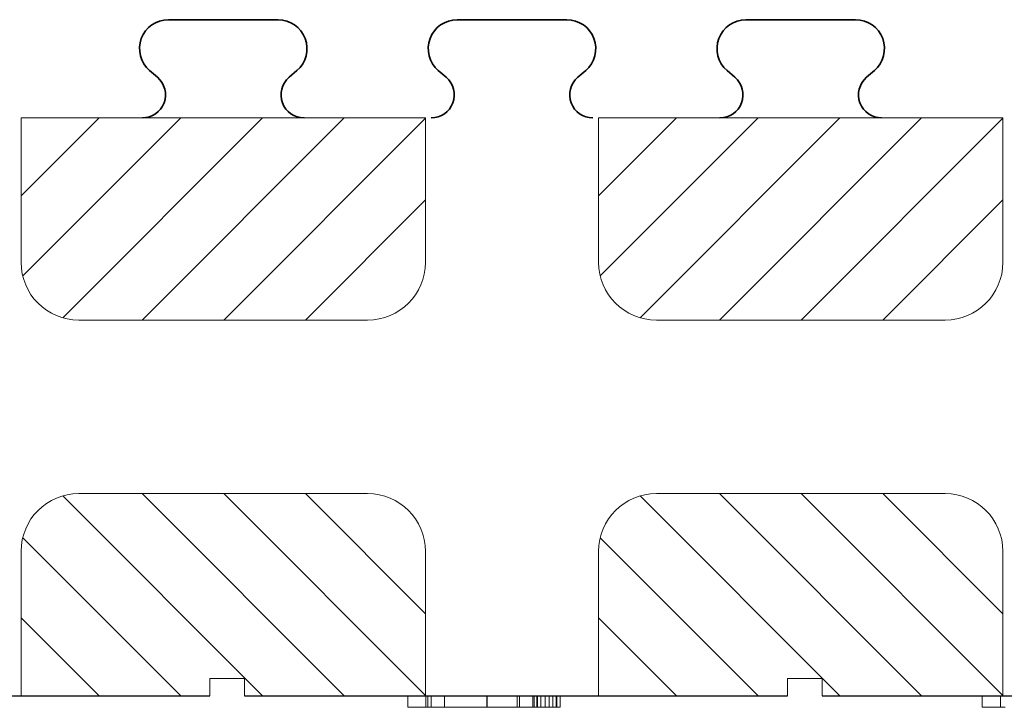
# Model space of a CAD drawing. Extents: x 3293 to 3464, y 6602 to 6732.
# Drawn here: x 3393 to 3402, y 6687 to 6693 of the extents above; entities that cross this region are included whole.
import ezdxf

# ---------------------------------------------------------------- set-up
doc = ezdxf.new("R2010")
doc.units = 0
doc.header["$MEASUREMENT"] = 0
for name, color, linetype in [('1', 7, 'Continuous'), ('20', 84, 'Continuous'), ('3', 7, 'Continuous')]:
    doc.layers.add(name, color=color, linetype=linetype)
doc.layers.add('Viditelné hrany(OK-FORM_ISO)', color=7, linetype='Continuous', lineweight=35)

msp = doc.modelspace()

# ---------------------------------------------------------------- linework, layer by layer
at = {"layer": '1', "color": 7, "linetype": 'Continuous'}
for p, q in [((3393.3894, 6691.4736, -28.0731), (3394.0637, 6692.1479, -28.0731)), ((3393.4034, 6690.7805, -28.0731), (3394.7708, 6692.1479, -28.0731)), ((3393.7483, 6690.4183, -28.0731), (3395.4779, 6692.1479, -28.0731)), ((3394.435, 6690.3979, -28.0731), (3396.185, 6692.1479, -28.0731)), ((3395.1421, 6690.3979, -28.0731), (3396.8894, 6692.1452, -28.0731)), ((3398.3878, 6691.4736), (3399.0621, 6692.1479)), ((3398.4018, 6690.7805), (3399.7692, 6692.1479)), ((3398.7467, 6690.4183), (3400.4763, 6692.1479)), ((3399.4334, 6690.3979), (3401.1834, 6692.1479)), ((3400.1405, 6690.3979), (3401.8878, 6692.1452)), ((3395.8492, 6690.3979, -28.0731), (3396.8894, 6691.4381, -28.0731)), ((3400.8476, 6690.3979), (3401.8878, 6691.4381)), ((3394.435, 6688.8979, -28.0731), (3396.185, 6687.1479, -28.0731)), ((3395.1421, 6688.8979, -28.0731), (3396.8894, 6687.1506, -28.0731)), ((3395.8492, 6688.8979, -28.0731), (3396.8894, 6687.8577, -28.0731)), ((3399.4334, 6688.8979), (3401.1834, 6687.1479)), ((3400.1405, 6688.8979), (3401.8878, 6687.1506)), ((3400.8476, 6688.8979), (3401.8878, 6687.8577)), ((3393.7483, 6688.8776, -28.0731), (3395.4779, 6687.1479, -28.0731)), ((3398.7467, 6688.8776), (3400.4763, 6687.1479)), ((3393.4034, 6688.5154, -28.0731), (3394.7708, 6687.1479, -28.0731)), ((3398.4018, 6688.5154), (3399.7692, 6687.1479)), ((3393.3894, 6687.8222, -28.0731), (3394.0637, 6687.1479, -28.0731)), ((3398.3878, 6687.8222), (3399.0621, 6687.1479))]:
    msp.add_line(p, q, dxfattribs=at)
at = {"layer": '1'}
for p, q in [((3390.3222, 6687.1479), (3395.0222, 6687.1479)), ((3395.3222, 6687.1479), (3400.0222, 6687.1479)), ((3400.3222, 6687.1479), (3405.0222, 6687.1479))]:
    msp.add_line(p, q, dxfattribs=at)
at = {"layer": '20', "lineweight": 0, "extrusion": (0, -1.22461e-16, -1)}
for p, q in [((3393.7534, 6687.1461, -50.8302), (3393.7534, 6687.1461, -51.433)), ((3393.7534, 6687.1461, -52.7471), (3393.7534, 6687.1461, -53.3765)), ((3395.575, 6687.1479, 1.5), (3395.4189, 6687.1479, 1.5)), ((3395.4189, 6687.1479, 1.5), (3395.4189, 6687.1479, 1.2)), ((3395.4189, 6687.1479, 0.3), (3395.4189, 6687.1479)), ((3395.4189, 6687.1479), (3395.575, 6687.1479, 0)), ((3395.4189, 6687.1479, 0.3), (3395.9229, 6687.1479, 0.75)), ((3395.9229, 6687.1479, 0.75), (3395.4189, 6687.1479, 1.2)), ((3395.575, 6687.1479, 0), (3396.1689, 6687.1479, 0.5303)), ((3396.1689, 6687.1479, 0.9697), (3395.575, 6687.1479, 1.5)), ((3396.1689, 6687.1479, 0.9697), (3396.7628, 6687.1479, 1.5)), ((3396.7628, 6687.1479, 0), (3396.1689, 6687.1479, 0.5303)), ((3396.4149, 6687.1479, 0.75), (3396.9189, 6687.1479, 1.2)), ((3396.9189, 6687.1479, 0.3), (3396.4149, 6687.1479, 0.75)), ((3396.7366, 6687.048, -5.6326), (3396.7366, 6687.1479, -5.6326)), ((3396.7628, 6687.1479, 0), (3396.9189, 6687.1479, 0)), ((3396.9189, 6687.1479, 1.5), (3396.7628, 6687.1479, 1.5)), ((3396.8915, 6687.048, -5.0069), (3396.8915, 6687.1479, -5.0069)), ((3396.9086, 6687.048, -6.27), (3396.9086, 6687.1479, -6.27)), ((3396.9189, 6687.1479, 0.3), (3396.9189, 6687.1479, 0)), ((3396.9189, 6687.1479, 1.5), (3396.9189, 6687.1479, 1.2)), ((3396.9393, 6687.048, -5.6347), (3396.9393, 6687.1479, -5.6347)), ((3397.0538, 6687.048, -6.1583), (3397.0538, 6687.1479, -6.1583)), ((3397.0542, 6687.048, -5.1182), (3397.0542, 6687.1479, -5.1182)), ((3397.4185, 6687.048, -6.3906), (3397.4185, 6687.1479, -6.3906)), ((3397.4202, 6687.048, -4.9041), (3397.4202, 6687.1479, -4.9041)), ((3397.4213, 6687.048, -6.5595), (3397.4213, 6687.1479, -6.5595)), ((3397.423, 6687.048, -4.7352), (3397.423, 6687.1479, -4.7352)), ((3397.6832, 6687.048, -6.2934), (3397.6832, 6687.1479, -6.2934)), ((3397.7026, 6687.048, -5.0055), (3397.7026, 6687.1479, -5.0055)), ((3397.8177, 6687.048, -6.0583), (3397.8177, 6687.1479, -6.0583)), ((3397.8305, 6687.048, -6.4048), (3397.8305, 6687.1479, -6.4048)), ((3397.8515, 6687.048, -5.3137), (3397.8515, 6687.1479, -5.3137)), ((3397.8546, 6687.048, -5.9873), (3397.8546, 6687.1479, -5.9873)), ((3397.8594, 6687.048, -4.8824), (3397.8594, 6687.1479, -4.8824)), ((3397.8884, 6687.048, -5.393), (3397.8884, 6687.1479, -5.393)), ((3397.9249, 6687.048, -5.9632), (3397.9249, 6687.1479, -5.9632)), ((3397.9587, 6687.048, -5.4171), (3397.9587, 6687.1479, -5.4171)), ((3397.9911, 6687.048, -5.9977), (3397.9911, 6687.1479, -5.9977)), ((3398.0204, 6687.048, -6.0728), (3398.0204, 6687.1479, -6.0728)), ((3398.027, 6687.048, -5.3806), (3398.027, 6687.1479, -5.3806)), ((3398.0542, 6687.048, -5.2917), (3398.0542, 6687.1479, -5.2917)), ((3401.7095, 6687.048), (3401.7095, 6687.1479)), ((3401.8665, 6687.048, -0.6353), (3401.8665, 6687.1479, -0.6353)), ((3401.8665, 6687.048, 0.6216), (3401.8665, 6687.1479, 0.6216))]:
    msp.add_line(p, q, dxfattribs=at)
at = {"layer": '20', "lineweight": 0, "extrusion": (0, -1, 1.22461e-16)}
for centre, radius, start, end in [((3397.0175, -5.4146, -6687.1479), 0.3629, 173.98833, 180), ((3396.9858, -5.4147, -6687.1479), 0.3312, 180.61842, 181.25013), ((3396.9953, -5.4146, -6687.1479), 0.3407, 180, 180.61842), ((3396.9423, -5.4157, -6687.1479), 0.2877, 181.25013, 193.85192), ((3396.9305, -5.4055, -6687.1479), 0.2754, 166.58144, 173.98833), ((3396.9012, -5.3985, -6687.1479), 0.2453, 159.25364, 166.58144), ((3396.8615, -5.4356, -6687.1479), 0.2045, 193.85192, 210.34362), ((3396.8683, -5.386, -6687.1479), 0.2101, 151.00943, 159.25364), ((3396.8608, -5.3819, -6687.1479), 0.2016, 142.9111, 151.00943), ((3396.8554, -5.4392, -6687.1479), 0.1973, 210.34362, 218.63005), ((3396.8904, -5.4146, -6687.1479), 0.1941, 180, 188.23343), ((3396.9213, -5.4146, -6687.1479), 0.2251, 167.81561, 180), ((3396.8503, -5.4204, -6687.1479), 0.1537, 188.23343, 198.07596), ((3396.8611, -5.3821, -6687.1479), 0.2019, 134.82238, 142.9111), ((3396.863, -5.4331, -6687.1479), 0.2072, 218.63005, 226.61504), ((3396.8434, -5.3978, -6687.1479), 0.1453, 150.62678, 167.81561), ((3396.8405, -5.4236, -6687.1479), 0.1433, 198.07596, 207.69325), ((3396.8385, -5.4247, -6687.1479), 0.1411, 207.69325, 217.4255), ((3396.8338, -5.3924, -6687.1479), 0.1343, 140.61348, 150.62678), ((3396.8642, -5.3852, -6687.1479), 0.2062, 134.44097, 134.82238), ((3396.8647, -5.3858, -6687.1479), 0.2071, 134.06071, 134.44097), ((3396.8612, -5.4035, -6687.1479), 0.2179, 122.37349, 130.15909), ((3396.8812, -5.4209, -6687.1479), 0.2286, 225.40353, 231.4166), ((3396.8431, -5.4212, -6687.1479), 0.1468, 217.4255, 223.08088), ((3396.837, -5.395, -6687.1479), 0.1384, 130.82736, 140.61348), ((3396.8537, -5.4112, -6687.1479), 0.1614, 223.08088, 228.34663), ((3396.8662, -5.4397, -6687.1479), 0.2045, 231.4166, 237.95769), ((3396.8562, -5.3955, -6687.1479), 0.2084, 114.31962, 122.37349), ((3396.8463, -5.3997, -6687.1479), 0.1481, 118.69073, 132.38259), ((3396.861, -5.4246, -6687.1479), 0.1569, 223.13159, 232.31529), ((3396.8624, -5.4459, -6687.1479), 0.1972, 237.95769, 246.15166), ((3396.8547, -5.4326, -6687.1479), 0.1467, 232.31529, 241.98438), ((3396.8585, -5.4007, -6687.1479), 0.2141, 101.0157, 114.31962), ((3396.8545, -5.4147, -6687.1479), 0.1652, 106.12393, 118.69073), ((3396.8626, -5.4453, -6687.1479), 0.1979, 246.15166, 254.32483), ((3396.8574, -5.4276, -6687.1479), 0.1523, 241.98438, 257.76856), ((3396.8615, -5.4387, -6687.1479), 0.1902, 97.1432, 106.12393), ((3396.8651, -5.4365, -6687.1479), 0.207, 254.32483, 262.64639), ((3396.8698, -5.4584, -6687.1479), 0.273, 90, 101.0157), ((3396.8698, -5.3705, -6687.1479), 0.2108, 257.76856, 270), ((3396.8698, -5.505, -6687.1479), 0.257, 90, 97.1432), ((3396.8698, -5.4003, -6687.1479), 0.2436, 262.64639, 270), ((3396.8698, -5.456, -6687.1479), 0.2081, 79.61778, 90), ((3396.8698, -5.398, -6687.1479), 0.1833, 270, 276.32475), ((3396.8698, -5.4614, -6687.1479), 0.2759, 83.09376, 90), ((3396.8698, -5.4039, -6687.1479), 0.2399, 270, 275.8193), ((3396.8714, -5.4125, -6687.1479), 0.1687, 276.32475, 283.06117), ((3396.8727, -5.4332, -6687.1479), 0.2105, 275.8193, 282.24298), ((3396.8752, -5.4163, -6687.1479), 0.2305, 75.17689, 83.09376), ((3396.8739, -5.4335, -6687.1479), 0.1851, 68.2544, 79.61778), ((3396.8722, -5.4159, -6687.1479), 0.1652, 283.06117, 299.14818), ((3396.8749, -5.443, -6687.1479), 0.2004, 282.24298, 290.31078), ((3396.8786, -5.4037, -6687.1479), 0.2174, 67.38287, 75.17689), ((3396.873, -5.4358, -6687.1479), 0.1876, 59.62365, 68.2544), ((3396.8767, -5.4479, -6687.1479), 0.1952, 290.31078, 298.54122), ((3396.8532, -5.3818, -6687.1479), 0.2042, 299.14818, 312.747), ((3396.8815, -5.3966, -6687.1479), 0.2098, 59.37461, 67.38287), ((3396.862, -5.4545, -6687.1479), 0.2093, 51.68463, 59.62365), ((3396.8739, -5.4427, -6687.1479), 0.2011, 298.54122, 306.93047), ((3396.8797, -5.3997, -6687.1479), 0.2133, 54.56421, 59.37461), ((3396.8993, -5.4154, -6687.1479), 0.1556, 46.00757, 53.5207), ((3396.886, -5.3929, -6687.1479), 0.1746, 307.27922, 315.96371), ((3396.8564, -5.4194, -6687.1479), 0.2303, 306.93047, 314.49648), ((3396.8731, -5.409, -6687.1479), 0.2248, 49.93946, 54.56421), ((3396.9123, -5.4019, -6687.1479), 0.1369, 37.72303, 46.00757), ((3396.9105, -5.4165, -6687.1479), 0.1406, 315.96371, 326.21502), ((3396.8767, -5.4158, -6687.1479), 0.2193, 310.04218, 319.01073), ((3396.8756, -5.4022, -6687.1479), 0.218, 44.18981, 49.29018), ((3396.9154, -5.3995, -6687.1479), 0.1329, 27.57986, 37.72303), ((3396.9168, -5.4207, -6687.1479), 0.133, 326.21502, 336.20159), ((3396.8856, -5.3924, -6687.1479), 0.2039, 38.82576, 44.18981), ((3396.9081, -5.4033, -6687.1479), 0.1412, 17.89333, 27.57986), ((3396.9144, -5.4197, -6687.1479), 0.1356, 336.20159, 346.04335), ((3396.8949, -5.4317, -6687.1479), 0.1951, 319.01073, 328.82019), ((3396.8946, -5.4077, -6687.1479), 0.1553, 7.99668, 17.89333), ((3396.889, -5.3897, -6687.1479), 0.1997, 30.68783, 38.82576), ((3396.9059, -5.4176, -6687.1479), 0.1444, 346.04335, 353.45523), ((3396.8451, -5.4146, -6687.1479), 0.2054, 0, 7.99668), ((3396.8803, -5.4146, -6687.1479), 0.1701, 353.45523, 360), ((3396.8838, -5.3928, -6687.1479), 0.2056, 22.73109, 30.68783), ((3396.8956, -5.4321, -6687.1479), 0.1943, 328.82019, 337.23168), ((3396.8681, -5.3994, -6687.1479), 0.2227, 9.8999, 22.73109), ((3396.8812, -5.426, -6687.1479), 0.2099, 337.23168, 345.16264), ((3396.8638, -5.4214, -6687.1479), 0.2279, 345.16264, 353.2123), ((3396.7805, -5.4146, -6687.1479), 0.3116, 0, 9.8999), ((3396.8069, -5.4146, -6687.1479), 0.2852, 353.2123, 360), ((3403.5497, -0.0375, -6687.1479), 1.8131, 177.30962, 180), ((3403.2702, -0.0375, -6687.1479), 1.5336, 180, 185.46817), ((3403.278, -0.0247, -6687.1479), 1.541, 174.26993, 177.30962), ((3402.9794, -0.0653, -6687.1479), 1.2414, 185.46817, 191.88332), ((3403.163, -0.0132, -6687.1479), 1.4255, 171.23516, 174.26993), ((3402.972, 0.0163, -6687.1479), 1.2322, 167.84926, 171.23516), ((3402.8757, -0.0871, -6687.1479), 1.1355, 191.88332, 198.53026), ((3402.8928, 0.0333, -6687.1479), 1.1513, 164.4715, 167.84926), ((3402.7654, 0.0687, -6687.1479), 1.019, 160.76919, 164.4715), ((3402.7525, -0.1284, -6687.1479), 1.0055, 198.53026, 205.81965), ((3402.6979, 0.0923, -6687.1479), 0.9475, 154.48821, 160.76919), ((3402.5906, 0.1435, -6687.1479), 0.8287, 147.53556, 154.48821), ((3402.7307, -0.139, -6687.1479), 0.9813, 205.81965, 209.46673), ((3402.7182, -0.146, -6687.1479), 0.967, 209.46673, 213.1543), ((3402.5156, 0.1504, -6687.1479), 0.7624, 140.79437, 144.9462), ((3398.2702, -5.6326, -6687.048), 1.5336, 180, 185.46817), ((3398.5497, -5.6326, -6687.048), 1.8131, 177.30962, 180), ((3398.278, -5.6198, -6687.048), 1.541, 174.26993, 177.30962), ((3397.9794, -5.6605, -6687.048), 1.2414, 185.46817, 191.88332), ((3398.163, -5.6083, -6687.048), 1.4255, 171.23516, 174.26993), ((3397.972, -5.5789, -6687.048), 1.2322, 167.84926, 171.23516), ((3397.8757, -5.6823, -6687.048), 1.1355, 191.88332, 198.53026), ((3397.8928, -5.5618, -6687.048), 1.1513, 164.4715, 167.84926), ((3397.7654, -5.5264, -6687.048), 1.019, 160.76919, 164.4715), ((3397.7525, -5.7236, -6687.048), 1.0055, 198.53026, 205.81965), ((3397.6979, -5.5029, -6687.048), 0.9475, 154.48821, 160.76919), ((3397.5906, -5.4517, -6687.048), 0.8287, 147.53556, 154.48821), ((3397.7307, -5.7341, -6687.048), 0.9813, 205.81965, 209.46673), ((3397.7182, -5.7412, -6687.048), 0.967, 209.46673, 213.1543), ((3397.5156, -5.4447, -6687.048), 0.7624, 140.79437, 144.9462), ((3397.5861, -5.8424, -6687.048), 0.8011, 212.26139, 217.03327), ((3397.4483, -5.3898, -6687.048), 0.6756, 136.24668, 140.79437), ((3398.5404, -5.6347, -6687.048), 1.6011, 176.82516, 180), ((3398.6279, -5.6347, -6687.048), 1.6886, 180, 182.7873), ((3398.3419, -5.6486, -6687.048), 1.4023, 182.7873, 185.99197), ((3398.2586, -5.6191, -6687.048), 1.3188, 173.15223, 176.82516), ((3397.4848, -5.9188, -6687.048), 0.6742, 217.03327, 222.46794), ((3398.2224, -5.6612, -6687.048), 1.2821, 185.99197, 189.19151), ((3398.1065, -5.6008, -6687.048), 1.1657, 166.78341, 173.15223), ((3398.0264, -5.6929, -6687.048), 1.0836, 189.19151, 192.82235), ((3397.4245, -5.3671, -6687.048), 0.6426, 131.72269, 136.24668), ((3397.9463, -5.7111, -6687.048), 1.0014, 192.82235, 196.44382), ((3397.8367, -5.5374, -6687.048), 0.8886, 158.95972, 166.78341), ((3397.8193, -5.7486, -6687.048), 0.869, 196.44382, 200.47295), ((3397.4393, -5.9605, -6687.048), 0.6125, 222.46794, 231.49901), ((3397.3944, -5.3333, -6687.048), 0.5974, 126.94244, 131.72269), ((3397.7694, -5.7672, -6687.048), 0.8157, 200.47295, 204.48705), ((3397.7693, -5.5115, -6687.048), 0.8163, 155.03456, 158.95972), ((3397.6948, -5.8012, -6687.048), 0.7337, 204.48705, 208.83443), ((3397.7066, -5.4823, -6687.048), 0.7472, 150.83895, 155.03456), ((3397.386, -5.3221, -6687.048), 0.5834, 122.1928, 126.94244), ((3397.6803, -5.8092, -6687.048), 0.7171, 208.83443, 208.98132), ((3397.6785, -5.8102, -6687.048), 0.7151, 208.98132, 209.12852), ((3397.6623, -5.8062, -6687.048), 0.703, 210.05629, 212.21326), ((3397.5662, -5.4364, -6687.048), 0.6028, 142.32471, 148.14203), ((3397.392, -6.0199, -6687.048), 0.5366, 231.49901, 241.49449), ((3397.5996, -5.8457, -6687.048), 0.6289, 212.21326, 214.55827), ((3397.3802, -5.313, -6687.048), 0.5726, 117.37561, 122.1928), ((3397.5602, -5.8728, -6687.048), 0.581, 214.55827, 219.31231), ((3397.4697, -5.3619, -6687.048), 0.4809, 135.42337, 142.32471), ((3397.4822, -5.9367, -6687.048), 0.4802, 219.31231, 224.8009), ((3397.3824, -5.3172, -6687.048), 0.5774, 107.74573, 117.37561), ((3397.4317, -5.3244, -6687.048), 0.4275, 124.60642, 135.42337), ((3397.3898, -6.024, -6687.048), 0.532, 241.49449, 246.49488), ((3397.4554, -5.9633, -6687.048), 0.4425, 224.8009, 230.25321), ((3397.4226, -6.0028, -6687.048), 0.3911, 230.25321, 236.23843), ((3397.3942, -6.0138, -6687.048), 0.5431, 246.49488, 251.418), ((3397.4022, -5.2818, -6687.048), 0.3757, 112.65172, 124.60642), ((3397.4135, -6.0164, -6687.048), 0.3748, 236.23843, 242.16745), ((3397.4057, -5.3899, -6687.048), 0.6537, 98.98931, 107.74573), ((3397.3988, -6.0004, -6687.048), 0.5572, 251.418, 256.375), ((3397.4067, -6.0292, -6687.048), 0.3603, 242.16745, 248.27627), ((3397.4039, -5.2858, -6687.048), 0.3801, 106.67508, 112.65172), ((3397.4095, -5.9558, -6687.048), 0.603, 256.375, 261.04534), ((3397.4075, -6.0272, -6687.048), 0.3624, 248.27627, 259.80169), ((3397.4106, -5.3081, -6687.048), 0.4033, 100.96072, 106.67508), ((3397.4149, -5.448, -6687.048), 0.7125, 94.25207, 98.98931), ((3397.4147, -5.9229, -6687.048), 0.6364, 261.04534, 265.74136), ((3397.4146, -5.3289, -6687.048), 0.4245, 95.19778, 100.96072), ((3397.4185, -5.966, -6687.048), 0.4246, 259.80169, 270), ((3397.423, -5.5576, -6687.048), 0.8224, 90, 94.25207), ((3397.4213, -5.835, -6687.048), 0.7246, 265.74136, 270), ((3397.4202, -5.3908, -6687.048), 0.4867, 90, 95.19778), ((3397.4185, -5.9801, -6687.048), 0.4106, 270, 275.66386), ((3397.4202, -5.4879, -6687.048), 0.5837, 86.15485, 90), ((3397.4213, -5.8459, -6687.048), 0.7136, 270, 272.20131), ((3397.423, -5.6691, -6687.048), 0.9339, 86.2503, 90), ((3397.4228, -5.8864, -6687.048), 0.6731, 272.20131, 274.50126), ((3397.4203, -5.9979, -6687.048), 0.3926, 275.66386, 281.52213), ((3397.4263, -5.3979, -6687.048), 0.4936, 81.79211, 86.15485), ((3397.4261, -5.9279, -6687.048), 0.6315, 274.50126, 283.44921), ((3397.4321, -5.5301, -6687.048), 0.7946, 82.01614, 86.2503), ((3397.4347, -5.3395, -6687.048), 0.4346, 71.25144, 81.79211), ((3397.4203, -5.9982, -6687.048), 0.3923, 281.52213, 293.23456), ((3397.4399, -5.4748, -6687.048), 0.7388, 77.79854, 82.01614), ((3397.4404, -5.9876, -6687.048), 0.5701, 283.44921, 293.12671), ((3397.4618, -5.2598, -6687.048), 0.3504, 58.79795, 71.25144), ((3397.3958, -5.941, -6687.048), 0.4546, 293.23456, 303.68532), ((3397.4579, -5.3915, -6687.048), 0.6535, 73.17281, 77.79854), ((3397.4657, -5.2533, -6687.048), 0.3427, 52.56013, 58.79795), ((3397.4672, -5.3607, -6687.048), 0.6214, 68.57199, 73.17281), ((3397.3723, -5.9058, -6687.048), 0.4969, 303.68532, 306.18569), ((3397.4401, -5.9869, -6687.048), 0.5708, 293.12671, 297.96612), ((3397.3492, -5.8742, -6687.048), 0.5361, 306.18569, 308.54755), ((3397.4609, -5.2596, -6687.048), 0.3507, 46.42986, 52.56013), ((3397.3586, -5.9318, -6687.048), 0.4859, 311.91602, 315.30876), ((3397.4832, -5.32, -6687.048), 0.5776, 63.71037, 68.57199), ((3397.4539, -5.2939, -6687.048), 0.3809, 43.88053, 49.22528), ((3397.3854, -5.9583, -6687.048), 0.4483, 315.30876, 318.91347), ((3397.4316, -5.971, -6687.048), 0.5889, 297.96612, 302.69337), ((3397.4048, -5.9752, -6687.048), 0.4226, 318.91347, 328.16436), ((3397.4511, -5.2965, -6687.048), 0.3847, 38.5754, 43.88053), ((3397.4891, -5.3081, -6687.048), 0.5643, 58.88099, 63.71037), ((3397.422, -5.956, -6687.048), 0.6067, 302.69337, 307.45015), ((3397.4438, -5.3024, -6687.048), 0.394, 32.66185, 38.5754), ((3397.4262, -5.9885, -6687.048), 0.3973, 328.16436, 337.86337), ((3397.4128, -5.3223, -6687.048), 0.4309, 27.13515, 32.66185), ((3397.494, -5.3, -6687.048), 0.5549, 53.98965, 58.88099), ((3397.3894, -5.9134, -6687.048), 0.6604, 307.45015, 311.91268), ((3397.4188, -5.9855, -6687.048), 0.4053, 337.86337, 343.70914), ((3397.3869, -5.3355, -6687.048), 0.46, 21.56723, 27.13515), ((3397.3906, -5.9772, -6687.048), 0.4347, 343.70914, 349.25348), ((3397.3124, -5.365, -6687.048), 0.5401, 16.6345, 21.56723), ((3397.9825, -6.0698, -6687.048), 0.1652, 168.92086, 176.00013), ((3397.4925, -5.302, -6687.048), 0.5574, 51.4129, 53.98965), ((3397.9171, -6.057, -6687.048), 0.0986, 158.44797, 168.92086), ((3397.8923, -6.0472, -6687.048), 0.0719, 139.92826, 158.44797), ((3397.2601, -5.3806, -6687.048), 0.5947, 11.67806, 16.6345), ((3397.3703, -5.8652, -6687.048), 0.7092, 310.4583, 311.46188), ((3397.8791, -6.0361, -6687.048), 0.0547, 116.64735, 139.92826), ((3397.3874, -5.8845, -6687.048), 0.6834, 311.46188, 312.49378), ((3397.4874, -5.3083, -6687.048), 0.5655, 48.8638, 51.4129), ((3397.1225, -5.4091, -6687.048), 0.7352, 7.45348, 11.67806), ((3397.4243, -5.9248, -6687.048), 0.6287, 312.49378, 321.27435), ((3397.982, -5.3082, -6687.048), 0.1307, 182.42537, 193.24183), ((3397.9371, -6.0927, -6687.048), 0.1339, 118.14141, 128.05154), ((3397.9554, -5.3144, -6687.048), 0.1033, 193.24183, 206.22081), ((3397.3699, -5.3444, -6687.048), 0.6731, 38.91799, 43.33928), ((3397.9527, -5.3158, -6687.048), 0.1003, 206.22081, 218.07963), ((3397.9621, -5.3084, -6687.048), 0.1122, 218.07963, 228.9491), ((3397.9212, -6.0631, -6687.048), 0.1003, 105.7512, 118.14141), ((3397.9611, -5.3123, -6687.048), 0.1086, 227.98988, 240.62245), ((3397.3596, -5.3527, -6687.048), 0.6864, 34.56127, 38.91799), ((3397.9195, -6.0569, -6687.048), 0.0939, 96.23508, 105.7512), ((3397.9485, -5.3346, -6687.048), 0.0831, 240.62245, 256.22448), ((3397.9196, -6.0577, -6687.048), 0.0947, 86.78019, 96.23508), ((3397.5162, -5.9985, -6687.048), 0.511, 321.27435, 331.56736), ((3397.3398, -5.3663, -6687.048), 0.7103, 25.85908, 34.56127), ((3397.9137, -6.0683, -6687.048), 0.1057, 72.71591, 83.91985), ((3397.9483, -5.3354, -6687.048), 0.0822, 256.22448, 266.59647), ((3397.9489, -5.3253, -6687.048), 0.0924, 266.59647, 276.08015), ((3397.9166, -6.0592, -6687.048), 0.0962, 60.65809, 72.71591), ((3397.948, -5.3162, -6687.048), 0.1015, 276.08015, 285.81543), ((3397.9148, -6.0623, -6687.048), 0.0997, 50.66164, 60.65809), ((3397.5333, -6.0077, -6687.048), 0.4915, 331.56736, 336.72408), ((3397.9489, -5.3197, -6687.048), 0.0979, 285.81543, 295.82724), ((3397.9029, -6.0768, -6687.048), 0.1184, 41.90246, 50.66164), ((3397.2228, -5.423, -6687.048), 0.8403, 18.20317, 25.85908), ((3397.5398, -6.0105, -6687.048), 0.4844, 336.72408, 341.93771), ((3397.8882, -6.0913, -6687.048), 0.1392, 34.90258, 42.29246), ((3397.9467, -5.315, -6687.048), 0.1031, 295.82724, 307.94184), ((3397.5354, -6.0091, -6687.048), 0.489, 341.93771, 347.19365), ((3397.9136, -6.0735, -6687.048), 0.1081, 25.94647, 34.90258), ((3397.9282, -5.2913, -6687.048), 0.1331, 307.94184, 317.88945), ((3397.9232, -6.0689, -6687.048), 0.0975, 14.26569, 25.94647), ((3397.5104, -6.0034, -6687.048), 0.5147, 347.19365, 352.25036), ((3397.928, -6.0677, -6687.048), 0.0925, 2.10421, 14.26569), ((3397.9211, -6.0678, -6687.048), 0.0994, 357.08067, 359.56038), ((3397.9244, -6.0678, -6687.048), 0.0961, 359.56038, 2.10421), ((3397.1449, -5.4487, -6687.048), 0.9223, 14.07631, 18.20317), ((3397.9465, -5.3074, -6687.048), 0.1088, 317.70754, 319.30358), ((3397.9484, -5.309, -6687.048), 0.1063, 319.30358, 320.92691), ((3397.9515, -5.3115, -6687.048), 0.1023, 320.92691, 332.40188), ((3397.0028, -5.4843, -6687.048), 1.0689, 10.38279, 14.07631), ((3397.9494, -5.3104, -6687.048), 0.1046, 332.40188, 343.67412), ((3397.9389, -5.3073, -6687.048), 0.1156, 343.67412, 355.27832), ((3397.8956, -5.3038, -6687.048), 0.159, 355.27832, 4.36215), ((3403.5112, 0, -6687.048), 1.8017, 180, 184.80967), ((3403.4443, 0, -6687.048), 1.7347, 177.24932, 180), ((3403.1983, 0.0118, -6687.048), 1.4885, 174.16344, 177.24932), ((3403.0615, -0.0378, -6687.048), 1.3504, 184.80967, 190.78659), ((3403.0943, 0.0225, -6687.048), 1.3839, 171.08314, 174.16344), ((3402.9218, 0.0495, -6687.048), 1.2094, 167.6744, 171.08314), ((3402.8922, -0.0701, -6687.048), 1.178, 190.78659, 197.17658), ((3402.8506, 0.0651, -6687.048), 1.1364, 164.27442, 167.6744), ((3402.7366, 0.0972, -6687.048), 1.018, 160.58108, 164.27442), ((3402.6624, -0.1411, -6687.048), 0.9375, 197.17658, 204.77418), ((3402.6914, 0.1131, -6687.048), 0.9701, 156.90027, 160.58108), ((3402.6237, 0.142, -6687.048), 0.8964, 152.99401, 156.90027), ((3402.6069, -0.1668, -6687.048), 0.8764, 204.77418, 208.58217), ((3402.6026, 0.1527, -6687.048), 0.8728, 150.23816, 152.99401), ((3402.5564, -0.1943, -6687.048), 0.8189, 208.58217, 212.58973), ((3402.577, 0.1674, -6687.048), 0.8433, 147.41027, 150.23816), ((3402.5277, -0.185, -6687.048), 0.8, 214.25507, 219.25473), ((3402.4988, 0.1729, -6687.048), 0.7753, 140.52569, 144.6428)]:
    msp.add_arc(centre, radius, start, end, dxfattribs=at)
at = {"layer": '3', "lineweight": 0, "extrusion": (0, 1.22461e-16, -1)}
for p, q in [((3393.3878, 6692.1479), (3393.3878, 6692.1479, -1.5)), ((3393.3878, 6692.1479), (3396.8878, 6692.1479)), ((3393.3878, 6690.8979), (3393.3878, 6692.1479)), ((3393.3878, 6690.8979, -1.5), (3393.3878, 6692.1479, -1.5)), ((3394.4626, 6692.1479, -1.5), (3395.813, 6692.1479, -1.5)), ((3395.8246, 6692.1479, -1.5), (3395.813, 6692.1479, -1.5)), ((3396.8878, 6692.1479), (3396.8878, 6692.1479, -1.5)), ((3396.8878, 6690.8979), (3396.8878, 6692.1479)), ((3396.8878, 6690.8979, -1.5), (3396.8878, 6692.1479, -1.5)), ((3398.3878, 6692.1479), (3398.3878, 6692.1479, -1.5)), ((3398.3878, 6692.1479), (3401.8878, 6692.1479)), ((3398.3878, 6690.8979), (3398.3878, 6692.1479)), ((3398.3878, 6690.8979, -1.5), (3398.3878, 6692.1479, -1.5)), ((3399.4626, 6692.1479, -1.5), (3400.813, 6692.1479, -1.5)), ((3400.8246, 6692.1479, -1.5), (3400.813, 6692.1479, -1.5)), ((3401.8878, 6692.1479), (3401.8878, 6692.1479, -1.5)), ((3401.8878, 6690.8979), (3401.8878, 6692.1479)), ((3401.8878, 6690.8979, -1.5), (3401.8878, 6692.1479, -1.5)), ((3393.3878, 6690.8979), (3393.3878, 6690.8979, -1.5)), ((3396.8878, 6690.8979), (3396.8878, 6690.8979, -1.5)), ((3398.3878, 6690.8979), (3398.3878, 6690.8979, -1.5)), ((3401.8878, 6690.8979), (3401.8878, 6690.8979, -1.5)), ((3393.8878, 6690.3979), (3393.8878, 6690.3979, -1.5)), ((3393.8878, 6690.3979), (3396.3878, 6690.3979)), ((3393.8878, 6690.3979, -1.5), (3396.3878, 6690.3979, -1.5)), ((3396.3878, 6690.3979), (3396.3878, 6690.3979, -1.5)), ((3398.8878, 6690.3979), (3398.8878, 6690.3979, -1.5)), ((3398.8878, 6690.3979), (3401.3878, 6690.3979)), ((3398.8878, 6690.3979, -1.5), (3401.3878, 6690.3979, -1.5)), ((3401.3878, 6690.3979), (3401.3878, 6690.3979, -1.5)), ((3393.8878, 6688.8979), (3393.8878, 6688.8979, -1.5)), ((3393.8878, 6688.8979), (3396.3878, 6688.8979)), ((3393.8878, 6688.8979, -1.5), (3396.3878, 6688.8979, -1.5)), ((3396.3878, 6688.8979), (3396.3878, 6688.8979, -1.5)), ((3398.8878, 6688.8979), (3398.8878, 6688.8979, -1.5)), ((3398.8878, 6688.8979), (3401.3878, 6688.8979)), ((3398.8878, 6688.8979, -1.5), (3401.3878, 6688.8979, -1.5)), ((3401.3878, 6688.8979), (3401.3878, 6688.8979, -1.5)), ((3393.3878, 6688.3979), (3393.3878, 6688.3979, -1.5)), ((3393.3878, 6687.1479), (3393.3878, 6688.3979)), ((3393.3878, 6687.1479, -1.5), (3393.3878, 6688.3979, -1.5)), ((3396.8878, 6688.3979), (3396.8878, 6688.3979, -1.5)), ((3396.8878, 6687.1479), (3396.8878, 6688.3979)), ((3396.8878, 6687.1479, -1.5), (3396.8878, 6688.3979, -1.5)), ((3398.3878, 6688.3979), (3398.3878, 6688.3979, -1.5)), ((3398.3878, 6687.1479), (3398.3878, 6688.3979)), ((3398.3878, 6687.1479, -1.5), (3398.3878, 6688.3979, -1.5)), ((3401.8878, 6688.3979), (3401.8878, 6688.3979, -1.5)), ((3401.8878, 6687.1479), (3401.8878, 6688.3979)), ((3401.8878, 6687.1479, -1.5), (3401.8878, 6688.3979, -1.5)), ((3395.0222, 6687.2979), (3395.0222, 6687.1479)), ((3395.0222, 6687.2979), (3395.3222, 6687.2979)), ((3395.3222, 6687.2979), (3395.3222, 6687.1479)), ((3400.0222, 6687.2979), (3400.0222, 6687.1479)), ((3400.0222, 6687.2979), (3400.3222, 6687.2979)), ((3400.3222, 6687.2979), (3400.3222, 6687.1479))]:
    msp.add_line(p, q, dxfattribs=at)
at = {"layer": '3', "lineweight": 0, "extrusion": (0, -1.22461e-16, -1)}
for p in [(3396.8878, 6687.1479, 22.23), (3398.3878, 6687.1479, 23.73)]:
    msp.add_line(p, (3398.3878, 6687.1479, 22.23), dxfattribs=at)
at = {"layer": '3', "lineweight": 0, "extrusion": (0, 1.22461e-16, -1)}
for centre, start, end in [((-3394.4568, 6692.3479, 1.5), 270, 271.65921), ((-3394.4568, 6692.3479, 1.5), 268.34079, 270), ((-3399.4568, 6692.3479, 1.5), 270, 271.65921), ((-3399.4568, 6692.3479, 1.5), 268.34079, 270)]:
    msp.add_arc(centre, 0.2, start, end, dxfattribs=at)
at = {"layer": '3', "lineweight": 0}
for centre, start, end in [((3393.8878, 6690.8979), 180, 270), ((3393.8878, 6690.8979, -1.5), 180, 270), ((3396.3878, 6690.8979), 270, 360), ((3396.3878, 6690.8979, -1.5), 270, 360), ((3398.8878, 6690.8979), 180, 270), ((3398.8878, 6690.8979, -1.5), 180, 270), ((3401.3878, 6690.8979), 270, 360), ((3401.3878, 6690.8979, -1.5), 270, 360), ((3393.8878, 6688.3979), 90, 180), ((3393.8878, 6688.3979, -1.5), 90, 180), ((3396.3878, 6688.3979), 0, 90), ((3396.3878, 6688.3979, -1.5), 0, 90), ((3398.8878, 6688.3979), 90, 180), ((3398.8878, 6688.3979, -1.5), 90, 180), ((3401.3878, 6688.3979), 0, 90), ((3401.3878, 6688.3979, -1.5), 0, 90)]:
    msp.add_arc(centre, 0.5, start, end, dxfattribs=at)
at = {"layer": 'Viditelné hrany(OK-FORM_ISO)'}
for p, q in [((3395.6128, 6692.9979, -25.3036), (3394.6628, 6692.9979, -25.3036)), ((3398.1128, 6692.9979, -25.3036), (3397.1628, 6692.9979, -25.3036)), ((3400.6128, 6692.9979, -25.3036), (3399.6628, 6692.9979, -25.3036)), ((3394.4998, 6692.5584, -25.3036), (3394.5682, 6692.4996, -25.3036)), ((3395.7074, 6692.4996, -25.3036), (3395.7758, 6692.5584, -25.3036)), ((3396.9998, 6692.5584, -25.3036), (3397.0682, 6692.4996, -25.3036)), ((3398.2074, 6692.4996, -25.3036), (3398.2758, 6692.5584, -25.3036)), ((3399.4998, 6692.5584, -25.3036), (3399.5682, 6692.4996, -25.3036)), ((3400.7074, 6692.4996, -25.3036), (3400.7758, 6692.5584, -25.3036))]:
    msp.add_line(p, q, dxfattribs=at)
for centre, radius, start, end in [((3394.6628, 6692.7479, -25.3036), 0.25, 90, 229.31532), ((3395.6128, 6692.7479, -25.3036), 0.25, 310.68468, 90), ((3397.1628, 6692.7479, -25.3036), 0.25, 90, 229.31532), ((3398.1128, 6692.7479, -25.3036), 0.25, 310.68468, 90), ((3399.6628, 6692.7479, -25.3036), 0.25, 90, 229.31532), ((3400.6128, 6692.7479, -25.3036), 0.25, 310.68468, 90), ((3394.4378, 6692.3479, -25.3036), 0.2, 270, 49.31532), ((3395.8378, 6692.3479, -25.3036), 0.2, 130.68468, 270), ((3396.9378, 6692.3479, -25.3036), 0.2, 270, 49.31532), ((3398.3378, 6692.3479, -25.3036), 0.2, 130.68468, 270), ((3399.4378, 6692.3479, -25.3036), 0.2, 270, 49.31532), ((3400.8378, 6692.3479, -25.3036), 0.2, 130.68468, 270)]:
    msp.add_arc(centre, radius, start, end, dxfattribs=at)

doc.saveas('drawing.dxf')
